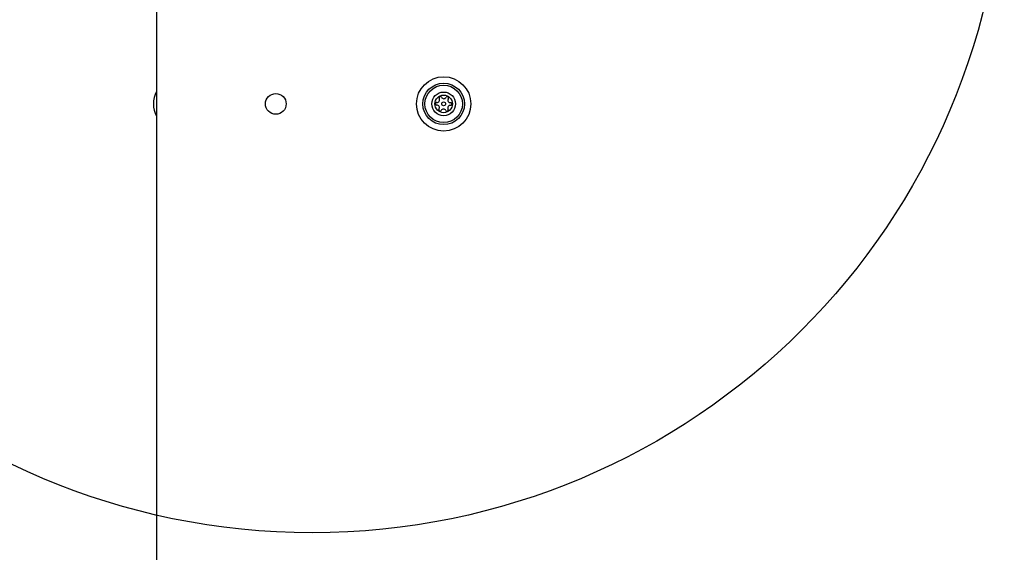
# Model space of a CAD drawing. Units: millimetres. Extents: x 16596 to 27506, y 24460 to 44000.
# Drawn here: x 22367 to 22651, y 32034 to 32188 of the extents above; entities that cross this region are included whole.
import ezdxf

# ---------------------------------------------------------------- set-up
doc = ezdxf.new("R2010")
doc.units = ezdxf.units.MM
doc.header["$LTSCALE"] = 200
doc.layers.add('OTWORY_MONTAŻOWE', color=1, linetype='Continuous')

msp = doc.modelspace()

# ---------------------------------------------------------------- linework, layer by layer
at = {"color": 7, "linetype": 'Continuous', "lineweight": 25}
msp.add_line((22406.04, 32193.92), (22406.04, 31485.92), dxfattribs=at)
for centre, radius in [((22489.04, 32163.92), 7.85), ((22489.04, 32163.92), 6), ((22489.04, 32163.92), 5.41), ((22440.54, 32163.92), 3), ((22489.04, 32163.92), 3.43), ((22489.04, 32163.92), 2.54), ((22489.04, 32163.92), 0.55)]:
    msp.add_circle(centre, radius, dxfattribs=at)
for centre, radius, start, end in [((22413.04, 32163.92), 7.85, 153.0902, 206.9098), ((22488.07, 32165.68), 0.375, 26.1231, 211.591), ((22489.08, 32166.17), 0.75, 206.1231, 331.591), ((22490.07, 32165.64), 0.375, 326.1231, 151.591), ((22487.04, 32163.96), 0.375, 86.1231, 271.591), ((22487.07, 32162.84), 0.75, 326.1231, 91.591), ((22487.11, 32165.09), 0.75, 266.1231, 31.591), ((22490.96, 32162.76), 0.75, 86.1231, 211.591), ((22491.01, 32165.01), 0.75, 146.1231, 271.591), ((22491.04, 32163.88), 0.375, 266.1231, 91.591), ((22488, 32162.21), 0.375, 146.1231, 331.591), ((22488.99, 32161.68), 0.75, 26.1231, 151.591), ((22490, 32162.17), 0.375, 206.1231, 31.591)]:
    msp.add_arc(centre, radius, start, end, dxfattribs=at)
at = {"layer": 'OTWORY_MONTAŻOWE'}
msp.add_circle((22451.04, 32239.92), 200, dxfattribs=at)

doc.saveas('drawing.dxf')
